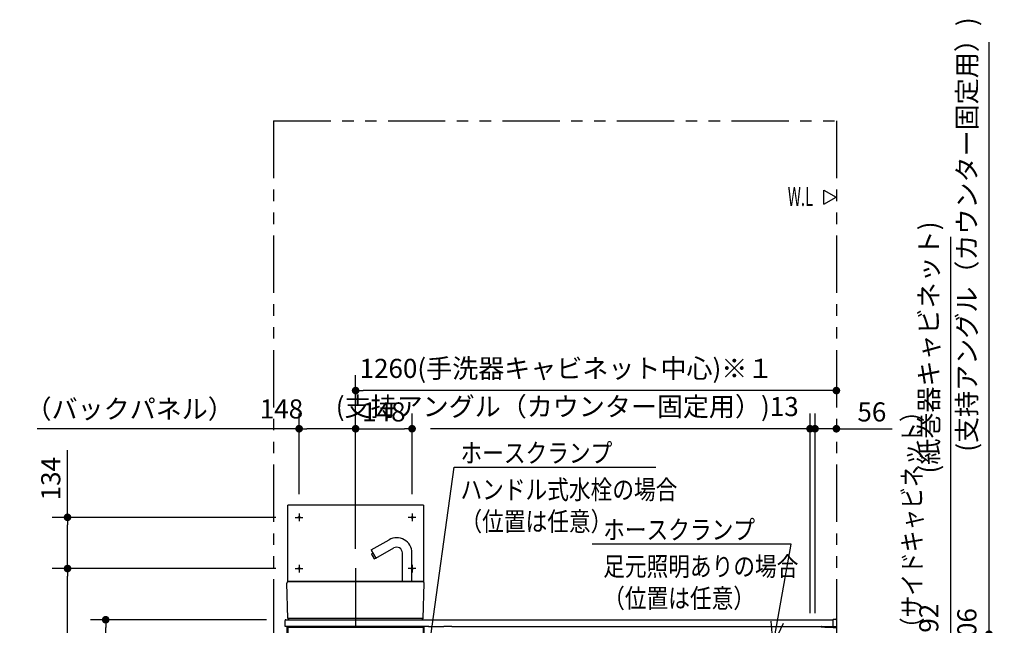
# Model space of a CAD drawing. Units: millimetres. Extents: x -395 to -8, y 7 to 287.
# Drawn here: x -313 to -184, y 103 to 183 of the extents above; entities that cross this region are included whole.
import ezdxf

# ---------------------------------------------------------------- set-up
doc = ezdxf.new("R2010")
doc.units = ezdxf.units.MM
for name, pattern in [('CENTER', [12, 7.5, -1.5, 1.5, -1.5]), ('DASHED', [4.5, 3, -1.5]), ('PHANTOM', [15, 7.5, -1.5, 1.5, -1.5, 1.5, -1.5])]:
    doc.linetypes.add(name, pattern=pattern)
doc.styles.get("Standard").update_dxf_attribs({"font": 'ROMANS', "bigfont": 'BIGFONT'})
doc.dimstyles.new('ISO-25', dxfattribs={"dimtxt": 2.5, "dimasz": 2.5, "dimexe": 1.25, "dimexo": 0.625, "dimtad": 1, "dimtxsty": 'Standard', "dimcen": 2.5, "dimadec": 0, "dimazin": 0, "dimtfac": 1, "dimtmove": 0, "dimatfit": 3, "dimfxl": 1, "dimarcsym": 0})

# ---------------------------------------------------------------- blocks, each defined once
blk = doc.blocks.new('VIS-ULRG2LH0004')
at = {"color": 20, "linetype": 'Continuous'}
for p, q in [((-278.35, 103.07), (-278.35, 103.87)), ((-278.25, 103.97), (-259.5, 103.97)), ((-277.88, 103.97), (-257.61, 103.97)), ((-257.61, 103.97), (-256.48, 103.97)), ((-256.48, 103.97), (-206.52, 103.97)), ((-206.52, 103.89), (-206.52, 104.01)), ((-206.52, 103.04), (-206.52, 103.89)), ((-206.51, 104.02), (-206.2, 104.02)), ((-206.1, 103.92), (-206.1, 103.89)), ((-206.1, 103.89), (-206.1, 103.04)), ((-259.5, 103.07), (-278.35, 103.07)), ((-259.56, 103.07), (-257.54, 103.07)), ((-256.48, 103.07), (-257.54, 103.07)), ((-256.48, 103.07), (-206.52, 103.07)), ((-208.1, 102.99), (-208.1, 103.05)), ((-207.61, 102.97), (-208.09, 102.98)), ((-208.07, 103.07), (-207.6, 103.07)), ((-206.52, 102.91), (-207.61, 102.97)), ((-207.6, 103.07), (-206.36, 103)), ((-206.52, 103), (-206.51, 103)), ((-206.52, 102.91), (-206.52, 103)), ((-206.2, 103.03), (-206.51, 103.03)), ((-206.51, 103), (-206.16, 103.01)), ((-206.11, 102.91), (-206.51, 102.9)), ((-206.11, 103.03), (-206.2, 103.03)), ((-206.15, 103.03), (-206.15, 103.02)), ((-206.1, 103.04), (-206.1, 102.92))]:
    blk.add_line(p, q, dxfattribs=at)
for centre, radius, start, end in [((-278.25, 103.87), 0.1, 90, 180), ((-206.51, 104.01), 0.01, 89.5, 180), ((-206.2, 103.92), 0.1, 0, 89.5), ((-208.07, 103.05), 0.025, 90, 180), ((-208.09, 102.99), 0.01, 180, 269), ((-206.51, 103.04), 0.01, 180, 269.5), ((-206.51, 102.91), 0.01, 180, 270.5), ((-206.16, 103.02), 0.01, 270.5, 0), ((-206.11, 103.04), 0.01, 269.5, 0), ((-206.11, 102.92), 0.01, 270.5, 0)]:
    blk.add_arc(centre, radius, start, end, dxfattribs=at)
blk = doc.blocks.new('VIS-ULRG2LH0005')
at = {"color": 20, "linetype": 'Continuous'}
for p, q in [((-260.2, 118.97), (-278, 118.97)), ((-278, 108.97), (-278, 118.97)), ((-260.2, 118.97), (-260.2, 108.97)), ((-278, 108.97), (-277.95, 108.97)), ((-277.57, 108.97), (-277.95, 108.97)), ((-260.63, 108.97), (-277.57, 108.97)), ((-260.25, 108.97), (-260.62, 108.97)), ((-260.25, 108.97), (-260.2, 108.97))]:
    blk.add_line(p, q, dxfattribs=at)
at = {"color": 20, "linetype": 'CENTER'}
for p, q in [((-276.5, 117.87), (-276.5, 116.87)), ((-261.7, 117.87), (-261.7, 116.87)), ((-276.5, 111.17), (-276.5, 110.17)), ((-261.7, 111.17), (-261.7, 110.17))]:
    blk.add_line(p, q, dxfattribs=at)
at = {"color": 0, "linetype": 'CENTER'}
for p, q in [((-277, 117.37), (-276, 117.37)), ((-261.2, 117.37), (-262.2, 117.37)), ((-277, 110.67), (-276, 110.67)), ((-261.2, 110.67), (-262.2, 110.67))]:
    blk.add_line(p, q, dxfattribs=at)
at = {"color": 0, "linetype": 'DASHED'}
for centre in [(-276.5, 117.37), (-261.7, 117.37), (-276.5, 110.67), (-261.7, 110.67)]:
    blk.add_circle(centre, 0.1, dxfattribs=at)
blk = doc.blocks.new('VIS-ULRG2LH0006')
at = {"color": 20, "linetype": 'CENTER'}
for p, q in [((-269.1, 110.71), (-269.1, 65.77)), ((-275.1, 100.72), (-275.1, 99.72)), ((-263.1, 100.72), (-263.1, 99.72))]:
    blk.add_line(p, q, dxfattribs=at)
at = {"color": 20, "linetype": 'Continuous'}
for p, q in [((-278.1, 103.07), (-278.1, 67.02)), ((-277.35, 103.07), (-278.1, 103.07)), ((-278, 102.97), (-278, 73.22)), ((-260.2, 102.97), (-278, 102.97)), ((-260.2, 102.97), (-278, 102.97)), ((-278, 102.97), (-278, 73.22)), ((-277.35, 103.07), (-277.35, 102.97)), ((-277.35, 103.05), (-260.85, 103.05)), ((-260.85, 102.97), (-260.85, 103.07)), ((-260.1, 103.07), (-260.85, 103.07)), ((-260.2, 73.22), (-260.2, 102.97)), ((-260.2, 73.22), (-260.2, 102.97)), ((-260.1, 67.02), (-260.1, 103.07)), ((-278.07, 73.1), (-260.12, 73.1)), ((-278.07, 67.05), (-278.07, 73.1)), ((-278, 73.22), (-260.2, 73.22)), ((-278, 73.22), (-260.2, 73.22)), ((-277.35, 73.22), (-277.35, 73.1)), ((-260.12, 73.1), (-260.12, 67.05)), ((-277.35, 67.02), (-278.1, 67.02)), ((-260.12, 67.05), (-278.07, 67.05)), ((-277.98, 67.02), (-277.98, 66.85)), ((-277.9, 66.77), (-277.55, 66.77)), ((-277.47, 66.85), (-277.47, 67.02)), ((-277.35, 67.05), (-277.35, 67.02)), ((-260.85, 67.02), (-260.85, 67.05)), ((-260.1, 67.02), (-260.85, 67.02)), ((-260.73, 67.02), (-260.73, 66.85)), ((-260.65, 66.77), (-260.3, 66.77)), ((-260.22, 66.85), (-260.22, 67.02))]:
    blk.add_line(p, q, dxfattribs=at)
at = {"color": 0, "linetype": 'CENTER'}
for p, q in [((-274.6, 100.22), (-275.6, 100.22)), ((-262.6, 100.22), (-263.6, 100.22)), ((-269.43, 90.85), (-268.97, 90.85)), ((-269.2, 91.07), (-269.2, 90.62)), ((-268.63, 90.85), (-268.17, 90.85)), ((-268.4, 91.07), (-268.4, 90.62)), ((-261.87, 88.1), (-262.33, 88.1)), ((-262.1, 88.32), (-262.1, 87.87)), ((-269.33, 71.42), (-268.87, 71.42)), ((-269.1, 71.65), (-269.1, 71.19))]:
    blk.add_line(p, q, dxfattribs=at)
at = {"color": 0, "linetype": 'DASHED'}
for centre in [(-275.1, 100.22), (-263.1, 100.22), (-269.2, 90.85), (-268.4, 90.85), (-262.1, 88.1), (-269.1, 71.42)]:
    blk.add_circle(centre, 0.1, dxfattribs=at)
at = {"color": 20, "linetype": 'Continuous'}
for centre, start, end in [((-277.9, 66.85), 180, 270), ((-277.55, 66.85), 270, 0), ((-260.65, 66.85), 180, 270), ((-260.3, 66.85), 270, 0)]:
    blk.add_arc(centre, 0.075, start, end, dxfattribs=at)
blk = doc.blocks.new('VIS-ULRG2LH0015')
at = {"color": 20, "linetype": 'Continuous'}
for p, q in [((-267.05, 113.1), (-264.72, 114.44)), ((-267.06, 113.06), (-266.46, 112.02)), ((-267.03, 112.58), (-267.02, 112.6)), ((-267.03, 112.58), (-266.88, 112.31)), ((-266.85, 112.7), (-267.02, 112.6)), ((-266.86, 112.3), (-266.88, 112.31)), ((-266.86, 112.69), (-266.85, 112.7)), ((-266.86, 112.3), (-266.82, 112.33)), ((-266.84, 112.23), (-266.83, 112.25)), ((-266.83, 112.25), (-266.79, 112.27)), ((-266.82, 112.33), (-266.79, 112.27)), ((-266.43, 112.01), (-264.1, 113.36)), ((-262.97, 108.97), (-262.97, 112.71)), ((-261.72, 108.97), (-261.72, 112.71)), ((-266.84, 112.23), (-266.69, 111.96)), ((-266.69, 111.96), (-266.67, 111.95)), ((-266.67, 111.95), (-266.48, 112.06)), ((-266.49, 112.05), (-266.48, 112.06)), ((-277.88, 108.97), (-277.88, 108.97))]:
    blk.add_line(p, q, dxfattribs=at)
at = {"color": 0, "linetype": 'Continuous'}
for p, q in [((-277.96, 104.12), (-278.1, 108.76)), ((-277.91, 108.97), (-260.29, 108.97)), ((-260.24, 104.12), (-260.1, 108.76)), ((-277.85, 103.97), (-260.35, 103.97))]:
    blk.add_line(p, q, dxfattribs=at)
at = {"color": 20, "linetype": 'Continuous'}
for centre, radius, start, end in [((-263.72, 112.71), 2, 360, 120), ((-267.04, 113.07), 0.025, 120, 210), ((-263.72, 112.71), 0.75, 360, 120), ((-266.44, 112.03), 0.025, 210, 300)]:
    blk.add_arc(centre, radius, start, end, dxfattribs=at)
at = {"color": 0, "linetype": 'Continuous'}
for centre, start, end in [((-277.9, 108.77), 92.4125, 182.2642), ((-260.3, 108.77), 357.7358, 87.5875)]:
    blk.add_arc(centre, 0.2, start, end, dxfattribs=at)
at = {"color": 20, "linetype": 'Continuous'}
for points, knots in [([(-277.88, 108.97), (-277.88, 108.97), (-277.88, 108.97), (-277.88, 108.97), (-277.88, 108.97), (-277.88, 108.97), (-277.88, 108.97), (-277.88, 108.97), (-277.88, 108.97), (-277.88, 108.97), (-277.88, 108.97), (-277.88, 108.97), (-277.88, 108.97), (-277.88, 108.97), (-277.88, 108.97), (-277.87, 108.97), (-277.87, 108.97), (-277.87, 108.97), (-277.87, 108.97), (-277.87, 108.97)], [0, 0, 0, 0, 0.00033564, 0.00068576, 0.00105034, 0.0014294, 0.00182293, 0.00224536, 0.00273761, 0.00330217, 0.00393903, 0.0046482, 0.00543388, 0.00633262, 0.00735292, 0.00849476, 0.00975816, 0.01114515, 0.01282925, 0.01282925, 0.01282925, 0.01282925]), ([(-277.88, 108.97), (-277.88, 108.97), (-277.88, 108.97), (-277.88, 108.97), (-277.88, 108.97), (-277.88, 108.97), (-277.88, 108.97), (-277.88, 108.97), (-277.88, 108.97), (-277.88, 108.97), (-277.88, 108.97), (-277.88, 108.97), (-277.88, 108.97), (-277.88, 108.97)], [0, 0, 0, 0, 0.000051754, 0.0001035886, 0.0001555037, 0.0002074994, 0.0002595757, 0.0003117325, 0.0003639699, 0.0004162878, 0.0004686863, 0.0005211654, 0.0005737251, 0.0005737251, 0.0005737251, 0.0005737251]), ([(-277.96, 104.12), (-277.95, 104.12), (-277.94, 104.1), (-277.93, 104.08), (-277.92, 104.07), (-277.9, 104.05), (-277.89, 104.03), (-277.88, 104.01), (-277.86, 103.99), (-277.85, 103.98), (-277.85, 103.97)], [0, 0, 0, 0, 0.0231362, 0.0462724, 0.0694086, 0.0925448, 0.115681, 0.1388172, 0.1619534, 0.1850896, 0.1850896, 0.1850896, 0.1850896]), ([(-277.96, 104.12), (-277.96, 104.12), (-277.96, 104.12), (-277.96, 104.12), (-277.96, 104.12), (-277.96, 104.12), (-277.96, 104.12), (-277.96, 104.12), (-277.96, 104.12), (-277.96, 104.12), (-277.96, 104.12), (-277.96, 104.12), (-277.96, 104.12), (-277.96, 104.12), (-277.96, 104.12), (-277.95, 104.12), (-277.95, 104.12), (-277.95, 104.12), (-277.95, 104.12), (-277.95, 104.12), (-277.95, 104.12), (-277.95, 104.12), (-277.95, 104.12), (-277.95, 104.12), (-277.95, 104.12), (-277.95, 104.12), (-277.95, 104.12), (-277.95, 104.12), (-277.95, 104.12), (-277.95, 104.12), (-277.95, 104.12), (-277.95, 104.12), (-277.95, 104.12), (-277.95, 104.12), (-277.95, 104.12), (-277.95, 104.12), (-277.95, 104.12), (-277.95, 104.12), (-277.95, 104.12), (-277.95, 104.12), (-277.95, 104.12), (-277.95, 104.12), (-277.95, 104.12), (-277.95, 104.12), (-277.95, 104.12), (-277.95, 104.12), (-277.95, 104.12), (-277.95, 104.12), (-277.95, 104.12), (-277.95, 104.12), (-277.95, 104.12), (-277.95, 104.12), (-277.95, 104.12), (-277.95, 104.12), (-277.95, 104.12), (-277.95, 104.12), (-277.95, 104.12), (-277.95, 104.12), (-277.95, 104.12), (-277.95, 104.12)], [0, 0, 0, 0, 0.000022243, 0.000038691, 0.00005878, 0.00008251, 0.000109881, 0.000140893, 0.000175547, 0.000213842, 0.000255779, 0.000301357, 0.000350577, 0.000403437, 0.000459938, 0.00052008, 0.000583862, 0.000651284, 0.000722346, 0.000797049, 0.000875391, 0.000957372, 0.001042993, 0.001132253, 0.001225152, 0.00132169, 0.001421866, 0.001525682, 0.001633135, 0.001744228, 0.001858958, 0.001977327, 0.002099333, 0.002224977, 0.002354258, 0.002487176, 0.002623732, 0.002763924, 0.002907754, 0.003055221, 0.003206326, 0.003361068, 0.003519448, 0.003681465, 0.00384712, 0.004016413, 0.004189342, 0.004365912, 0.004546138, 0.004730038, 0.004917641, 0.005108984, 0.005304123, 0.005503009, 0.00570532, 0.005910956, 0.006120426, 0.006333391, 0.006553155, 0.006553155, 0.006553155, 0.006553155]), ([(-277.46, 104.12), (-277.46, 104.12), (-277.47, 104.12), (-277.47, 104.12), (-277.48, 104.12), (-277.48, 104.12), (-277.49, 104.12), (-277.49, 104.12), (-277.49, 104.12), (-277.5, 104.12), (-277.5, 104.12), (-277.51, 104.12), (-277.51, 104.12), (-277.52, 104.12), (-277.52, 104.12), (-277.53, 104.12), (-277.53, 104.12), (-277.53, 104.12), (-277.54, 104.12), (-277.54, 104.12), (-277.55, 104.12), (-277.55, 104.12), (-277.56, 104.12), (-277.56, 104.12), (-277.56, 104.12), (-277.57, 104.12), (-277.57, 104.12), (-277.58, 104.12), (-277.58, 104.12), (-277.59, 104.12), (-277.59, 104.12), (-277.6, 104.12), (-277.6, 104.12), (-277.6, 104.12), (-277.61, 104.12), (-277.61, 104.12), (-277.62, 104.12), (-277.62, 104.12), (-277.62, 104.12), (-277.63, 104.12), (-277.63, 104.12), (-277.64, 104.12), (-277.64, 104.12), (-277.65, 104.12), (-277.65, 104.12), (-277.65, 104.12), (-277.66, 104.12), (-277.66, 104.12), (-277.67, 104.12), (-277.67, 104.12), (-277.67, 104.12), (-277.68, 104.12), (-277.68, 104.12), (-277.69, 104.12), (-277.69, 104.12), (-277.69, 104.12), (-277.7, 104.12), (-277.7, 104.12), (-277.7, 104.12), (-277.71, 104.12), (-277.71, 104.12), (-277.72, 104.12), (-277.72, 104.12), (-277.72, 104.12), (-277.73, 104.12), (-277.73, 104.12), (-277.73, 104.12), (-277.74, 104.12), (-277.74, 104.12), (-277.74, 104.12), (-277.75, 104.12), (-277.75, 104.12), (-277.76, 104.12), (-277.76, 104.12), (-277.76, 104.12), (-277.77, 104.12), (-277.77, 104.12), (-277.77, 104.12), (-277.78, 104.12), (-277.78, 104.12), (-277.78, 104.12), (-277.78, 104.12), (-277.79, 104.12), (-277.79, 104.12), (-277.79, 104.12), (-277.8, 104.12), (-277.8, 104.12), (-277.8, 104.12), (-277.81, 104.12), (-277.81, 104.12), (-277.81, 104.12), (-277.82, 104.12), (-277.82, 104.12), (-277.82, 104.12), (-277.82, 104.12), (-277.83, 104.12), (-277.83, 104.12), (-277.83, 104.12), (-277.83, 104.12), (-277.84, 104.12), (-277.84, 104.12), (-277.84, 104.12), (-277.85, 104.12), (-277.85, 104.12), (-277.85, 104.12), (-277.85, 104.12), (-277.86, 104.12), (-277.86, 104.12), (-277.86, 104.12), (-277.86, 104.12), (-277.87, 104.12), (-277.87, 104.12), (-277.87, 104.12), (-277.87, 104.12), (-277.87, 104.12), (-277.88, 104.12), (-277.88, 104.12), (-277.88, 104.12), (-277.88, 104.12), (-277.89, 104.12), (-277.89, 104.12), (-277.89, 104.12), (-277.89, 104.12), (-277.89, 104.12), (-277.89, 104.12), (-277.9, 104.12), (-277.9, 104.12), (-277.9, 104.12), (-277.9, 104.12), (-277.9, 104.12), (-277.91, 104.12), (-277.91, 104.12), (-277.91, 104.12), (-277.91, 104.12), (-277.91, 104.12), (-277.91, 104.12), (-277.91, 104.12), (-277.92, 104.12), (-277.92, 104.12), (-277.92, 104.12), (-277.92, 104.12), (-277.92, 104.12), (-277.92, 104.12), (-277.92, 104.12), (-277.93, 104.12), (-277.93, 104.12), (-277.93, 104.12), (-277.93, 104.12), (-277.93, 104.12), (-277.93, 104.12), (-277.93, 104.12), (-277.93, 104.12), (-277.93, 104.12), (-277.94, 104.12), (-277.94, 104.12), (-277.94, 104.12), (-277.94, 104.12), (-277.94, 104.12), (-277.94, 104.12), (-277.94, 104.12), (-277.94, 104.12), (-277.94, 104.12), (-277.94, 104.12), (-277.94, 104.12), (-277.94, 104.12), (-277.94, 104.12), (-277.94, 104.12), (-277.95, 104.12), (-277.95, 104.12), (-277.95, 104.12), (-277.95, 104.12), (-277.95, 104.12), (-277.95, 104.12), (-277.95, 104.12), (-277.95, 104.12), (-277.95, 104.12), (-277.95, 104.12), (-277.95, 104.12), (-277.95, 104.12), (-277.95, 104.12), (-277.95, 104.12), (-277.95, 104.12)], [0, 0, 0, 0, 0.0045291, 0.0090486, 0.013559, 0.0180606, 0.0225537, 0.0270384, 0.0315149, 0.0359832, 0.0404433, 0.0448953, 0.0493392, 0.053775, 0.0582027, 0.0626223, 0.0670337, 0.0714371, 0.0758323, 0.0802193, 0.0845983, 0.0889691, 0.0933318, 0.0976863, 0.1020327, 0.1063709, 0.110701, 0.1150229, 0.1193366, 0.1236422, 0.1279395, 0.1322287, 0.1365096, 0.1407823, 0.1450468, 0.1493032, 0.1535479, 0.1577715, 0.1619732, 0.166153, 0.1703111, 0.1744476, 0.1785625, 0.1826559, 0.186728, 0.1907787, 0.1948083, 0.1988167, 0.2028041, 0.2067705, 0.210716, 0.2146405, 0.2185442, 0.2224271, 0.2262893, 0.2301307, 0.2339516, 0.2377518, 0.2415315, 0.2452907, 0.2490293, 0.2527475, 0.2564451, 0.2601221, 0.2637787, 0.2674146, 0.27103, 0.2746248, 0.278199, 0.281753, 0.2852844, 0.2887875, 0.2922597, 0.2957013, 0.2991125, 0.3024935, 0.3058444, 0.3091654, 0.3124567, 0.3157184, 0.3189507, 0.3221536, 0.3253274, 0.3284721, 0.3315877, 0.3346745, 0.3377324, 0.3407617, 0.3437623, 0.3467343, 0.3496779, 0.3525932, 0.3554802, 0.3583388, 0.3611692, 0.3639713, 0.3667451, 0.3694907, 0.372208, 0.3748971, 0.377558, 0.3801907, 0.3827952, 0.3853715, 0.3879196, 0.3904394, 0.3929295, 0.3953855, 0.397807, 0.4001942, 0.4025474, 0.4048667, 0.4071522, 0.4094042, 0.4116229, 0.4138084, 0.4159608, 0.4180802, 0.4201668, 0.4222206, 0.4242418, 0.4262304, 0.4281867, 0.4301106, 0.4320023, 0.4338619, 0.4356894, 0.4374848, 0.4392483, 0.4409798, 0.4426793, 0.4443469, 0.4459827, 0.4475866, 0.4491587, 0.450699, 0.4522076, 0.4536843, 0.4551293, 0.4565424, 0.4579236, 0.459273, 0.4605904, 0.4618759, 0.4631293, 0.4643495, 0.4655357, 0.4666871, 0.467804, 0.4688868, 0.4699354, 0.4709499, 0.4719305, 0.4728773, 0.4737903, 0.4746697, 0.4755156, 0.4763281, 0.4771073, 0.4778532, 0.4785658, 0.4792453, 0.4798917, 0.4805048, 0.4810849, 0.4816319, 0.4821458, 0.4826267, 0.4830746, 0.4834895, 0.4838713, 0.4842201, 0.4845359, 0.4848185, 0.4850679, 0.4852841, 0.4854671, 0.4856168, 0.4857332, 0.4858162, 0.4858658, 0.4858658, 0.4858658, 0.4858658]), ([(-260.74, 104.12), (-260.77, 104.12), (-260.85, 104.12), (-260.96, 104.12), (-261.07, 104.12), (-261.19, 104.12), (-261.3, 104.12), (-261.41, 104.12), (-261.52, 104.12), (-261.63, 104.12), (-261.75, 104.12), (-261.86, 104.12), (-261.97, 104.12), (-262.08, 104.12), (-262.2, 104.12), (-262.31, 104.12), (-262.42, 104.12), (-262.53, 104.12), (-262.65, 104.12), (-262.76, 104.12), (-262.87, 104.12), (-262.98, 104.12), (-263.09, 104.12), (-263.21, 104.12), (-263.32, 104.12), (-263.43, 104.12), (-263.54, 104.12), (-263.66, 104.12), (-263.77, 104.12), (-263.88, 104.12), (-263.99, 104.12), (-264.1, 104.12), (-264.22, 104.12), (-264.33, 104.12), (-264.44, 104.12), (-264.55, 104.12), (-264.67, 104.12), (-264.78, 104.12), (-264.89, 104.12), (-265, 104.12), (-265.11, 104.12), (-265.23, 104.12), (-265.34, 104.12), (-265.45, 104.12), (-265.56, 104.12), (-265.68, 104.12), (-265.79, 104.12), (-265.9, 104.12), (-266.01, 104.12), (-266.12, 104.12), (-266.24, 104.12), (-266.35, 104.12), (-266.46, 104.12), (-266.57, 104.12), (-266.69, 104.12), (-266.8, 104.12), (-266.91, 104.12), (-267.02, 104.12), (-267.14, 104.12), (-267.25, 104.12), (-267.36, 104.12), (-267.47, 104.12), (-267.58, 104.12), (-267.7, 104.12), (-267.81, 104.12), (-267.92, 104.12), (-268.03, 104.12), (-268.15, 104.12), (-268.26, 104.12), (-268.37, 104.12), (-268.48, 104.12), (-268.59, 104.12), (-268.71, 104.12), (-268.82, 104.12), (-268.93, 104.12), (-269.04, 104.12), (-269.16, 104.12), (-269.27, 104.12), (-269.38, 104.12), (-269.49, 104.12), (-269.6, 104.12), (-269.72, 104.12), (-269.83, 104.12), (-269.94, 104.12), (-270.05, 104.12), (-270.17, 104.12), (-270.28, 104.12), (-270.39, 104.12), (-270.5, 104.12), (-270.62, 104.12), (-270.73, 104.12), (-270.84, 104.12), (-270.95, 104.12), (-271.06, 104.12), (-271.18, 104.12), (-271.29, 104.12), (-271.4, 104.12), (-271.51, 104.12), (-271.63, 104.12), (-271.74, 104.12), (-271.85, 104.12), (-271.96, 104.12), (-272.07, 104.12), (-272.19, 104.12), (-272.3, 104.12), (-272.41, 104.12), (-272.52, 104.12), (-272.64, 104.12), (-272.75, 104.12), (-272.86, 104.12), (-272.97, 104.12), (-273.08, 104.12), (-273.2, 104.12), (-273.31, 104.12), (-273.42, 104.12), (-273.53, 104.12), (-273.65, 104.12), (-273.76, 104.12), (-273.87, 104.12), (-273.98, 104.12), (-274.1, 104.12), (-274.21, 104.12), (-274.32, 104.12), (-274.43, 104.12), (-274.54, 104.12), (-274.66, 104.12), (-274.77, 104.12), (-274.88, 104.12), (-274.99, 104.12), (-275.11, 104.12), (-275.22, 104.12), (-275.33, 104.12), (-275.44, 104.12), (-275.55, 104.12), (-275.67, 104.12), (-275.78, 104.12), (-275.89, 104.12), (-276, 104.12), (-276.12, 104.12), (-276.23, 104.12), (-276.34, 104.12), (-276.45, 104.12), (-276.56, 104.12), (-276.68, 104.12), (-276.79, 104.12), (-276.9, 104.12), (-277.01, 104.12), (-277.13, 104.12), (-277.24, 104.12), (-277.35, 104.12), (-277.43, 104.12), (-277.46, 104.12)], [0, 0, 0, 0, 0.112245, 0.22449, 0.336736, 0.448982, 0.561228, 0.673475, 0.785722, 0.89797, 1.010218, 1.122466, 1.234715, 1.346963, 1.459213, 1.571462, 1.683712, 1.795962, 1.908212, 2.020463, 2.132714, 2.244966, 2.357217, 2.46947, 2.581722, 2.693975, 2.806228, 2.918481, 3.030735, 3.142989, 3.255243, 3.367497, 3.479752, 3.592007, 3.704262, 3.816518, 3.928773, 4.041029, 4.153285, 4.26554, 4.377796, 4.490052, 4.602308, 4.714564, 4.826821, 4.939077, 5.051333, 5.16359, 5.275847, 5.388104, 5.500361, 5.612618, 5.724875, 5.837132, 5.949389, 6.061647, 6.173904, 6.286162, 6.39842, 6.510678, 6.622936, 6.735194, 6.847452, 6.959711, 7.071969, 7.184228, 7.296487, 7.408745, 7.521004, 7.633263, 7.745522, 7.857782, 7.970041, 8.082301, 8.19456, 8.30682, 8.41908, 8.531339, 8.643599, 8.755859, 8.868119, 8.98038, 9.09264, 9.2049, 9.31716, 9.42942, 9.54168, 9.653939, 9.766199, 9.878459, 9.990719, 10.102978, 10.215237, 10.327497, 10.439756, 10.552014, 10.664273, 10.776532, 10.88879, 11.001049, 11.113307, 11.225566, 11.337824, 11.450082, 11.56234, 11.674597, 11.786855, 11.899112, 12.01137, 12.123627, 12.235884, 12.348141, 12.460397, 12.572654, 12.68491, 12.797166, 12.909422, 13.021677, 13.133933, 13.246188, 13.358443, 13.470697, 13.582952, 13.695206, 13.80746, 13.919713, 14.031966, 14.144219, 14.256472, 14.368724, 14.480976, 14.593228, 14.70548, 14.817731, 14.929982, 15.042232, 15.154482, 15.266732, 15.378982, 15.491231, 15.603479, 15.715728, 15.827975, 15.940223, 16.05247, 16.164717, 16.276963, 16.389209, 16.501455, 16.613701, 16.725948, 16.725948, 16.725948, 16.725948]), ([(-260.25, 104.12), (-260.25, 104.12), (-260.25, 104.12), (-260.25, 104.12), (-260.25, 104.12), (-260.25, 104.12), (-260.25, 104.12), (-260.25, 104.12), (-260.25, 104.12), (-260.25, 104.12), (-260.25, 104.12), (-260.25, 104.12), (-260.25, 104.12), (-260.25, 104.12), (-260.25, 104.12), (-260.25, 104.12), (-260.26, 104.12), (-260.26, 104.12), (-260.26, 104.12), (-260.26, 104.12), (-260.26, 104.12), (-260.26, 104.12), (-260.26, 104.12), (-260.26, 104.12), (-260.26, 104.12), (-260.26, 104.12), (-260.26, 104.12), (-260.26, 104.12), (-260.26, 104.12), (-260.27, 104.12), (-260.27, 104.12), (-260.27, 104.12), (-260.27, 104.12), (-260.27, 104.12), (-260.27, 104.12), (-260.27, 104.12), (-260.27, 104.12), (-260.28, 104.12), (-260.28, 104.12), (-260.28, 104.12), (-260.28, 104.12), (-260.28, 104.12), (-260.28, 104.12), (-260.28, 104.12), (-260.29, 104.12), (-260.29, 104.12), (-260.29, 104.12), (-260.29, 104.12), (-260.29, 104.12), (-260.29, 104.12), (-260.3, 104.12), (-260.3, 104.12), (-260.3, 104.12), (-260.3, 104.12), (-260.3, 104.12), (-260.3, 104.12), (-260.31, 104.12), (-260.31, 104.12), (-260.31, 104.12), (-260.31, 104.12), (-260.31, 104.12), (-260.32, 104.12), (-260.32, 104.12), (-260.32, 104.12), (-260.32, 104.12), (-260.33, 104.12), (-260.33, 104.12), (-260.33, 104.12), (-260.33, 104.12), (-260.33, 104.12), (-260.34, 104.12), (-260.34, 104.12), (-260.34, 104.12), (-260.34, 104.12), (-260.35, 104.12), (-260.35, 104.12), (-260.35, 104.12), (-260.36, 104.12), (-260.36, 104.12), (-260.36, 104.12), (-260.36, 104.12), (-260.37, 104.12), (-260.37, 104.12), (-260.37, 104.12), (-260.37, 104.12), (-260.38, 104.12), (-260.38, 104.12), (-260.38, 104.12), (-260.39, 104.12), (-260.39, 104.12), (-260.39, 104.12), (-260.4, 104.12), (-260.4, 104.12), (-260.4, 104.12), (-260.41, 104.12), (-260.41, 104.12), (-260.41, 104.12), (-260.42, 104.12), (-260.42, 104.12), (-260.42, 104.12), (-260.43, 104.12), (-260.43, 104.12), (-260.43, 104.12), (-260.44, 104.12), (-260.44, 104.12), (-260.44, 104.12), (-260.45, 104.12), (-260.45, 104.12), (-260.45, 104.12), (-260.46, 104.12), (-260.46, 104.12), (-260.46, 104.12), (-260.47, 104.12), (-260.47, 104.12), (-260.48, 104.12), (-260.48, 104.12), (-260.48, 104.12), (-260.49, 104.12), (-260.49, 104.12), (-260.49, 104.12), (-260.5, 104.12), (-260.5, 104.12), (-260.51, 104.12), (-260.51, 104.12), (-260.51, 104.12), (-260.52, 104.12), (-260.52, 104.12), (-260.53, 104.12), (-260.53, 104.12), (-260.54, 104.12), (-260.54, 104.12), (-260.54, 104.12), (-260.55, 104.12), (-260.55, 104.12), (-260.56, 104.12), (-260.56, 104.12), (-260.56, 104.12), (-260.57, 104.12), (-260.57, 104.12), (-260.58, 104.12), (-260.58, 104.12), (-260.59, 104.12), (-260.59, 104.12), (-260.6, 104.12), (-260.6, 104.12), (-260.6, 104.12), (-260.61, 104.12), (-260.61, 104.12), (-260.62, 104.12), (-260.62, 104.12), (-260.63, 104.12), (-260.63, 104.12), (-260.64, 104.12), (-260.64, 104.12), (-260.64, 104.12), (-260.65, 104.12), (-260.65, 104.12), (-260.66, 104.12), (-260.66, 104.12), (-260.67, 104.12), (-260.67, 104.12), (-260.68, 104.12), (-260.68, 104.12), (-260.69, 104.12), (-260.69, 104.12), (-260.69, 104.12), (-260.7, 104.12), (-260.7, 104.12), (-260.71, 104.12), (-260.71, 104.12), (-260.72, 104.12), (-260.72, 104.12), (-260.73, 104.12), (-260.73, 104.12), (-260.74, 104.12), (-260.74, 104.12)], [0, 0, 0, 0, 0.0000521, 0.00014, 0.0002638, 0.0004232, 0.0006183, 0.0008489, 0.0011149, 0.0014163, 0.001753, 0.0021249, 0.0025319, 0.002974, 0.0034511, 0.0039631, 0.0045101, 0.0050921, 0.0057091, 0.0063609, 0.0070477, 0.0077695, 0.0085261, 0.0093177, 0.0101441, 0.0110056, 0.0119021, 0.0128337, 0.0138006, 0.0148027, 0.0158401, 0.016913, 0.0180213, 0.0191652, 0.0203446, 0.0215599, 0.022811, 0.0240981, 0.0254214, 0.0267811, 0.0281774, 0.0296103, 0.0310801, 0.0325868, 0.0341308, 0.0357121, 0.037331, 0.0389878, 0.0406827, 0.0424137, 0.0441782, 0.0459754, 0.0478057, 0.0496688, 0.0515648, 0.0534936, 0.0554551, 0.0574493, 0.0594762, 0.0615359, 0.0636282, 0.0657533, 0.0679111, 0.0701016, 0.0723249, 0.0745809, 0.0768697, 0.0791913, 0.0815457, 0.0839332, 0.0863537, 0.0888074, 0.0912943, 0.0938146, 0.0963683, 0.0989556, 0.1015765, 0.1042312, 0.1069197, 0.1096422, 0.1123989, 0.11519, 0.1180157, 0.1208761, 0.1237715, 0.126702, 0.1296677, 0.132669, 0.1357059, 0.1387787, 0.1418878, 0.1450335, 0.1482133, 0.1514214, 0.1546549, 0.1579142, 0.1611994, 0.1645104, 0.1678472, 0.1712097, 0.1745979, 0.1780119, 0.1814515, 0.1849169, 0.1884081, 0.1919249, 0.1954676, 0.199036, 0.2026303, 0.2062503, 0.2098961, 0.2135678, 0.2172654, 0.2209889, 0.2247386, 0.2285145, 0.2323166, 0.236145, 0.2399998, 0.2438811, 0.247789, 0.2517235, 0.255685, 0.2596735, 0.2636892, 0.2677322, 0.2718029, 0.2759012, 0.2800275, 0.2841818, 0.2883643, 0.2925753, 0.2968104, 0.3010589, 0.30532, 0.3095939, 0.3138804, 0.3181796, 0.3224913, 0.3268156, 0.3311524, 0.3355017, 0.3398634, 0.3442377, 0.3486244, 0.3530235, 0.3574352, 0.3618593, 0.366296, 0.3707452, 0.375207, 0.3796813, 0.3841683, 0.3886678, 0.3931799, 0.3977048, 0.4022423, 0.4067925, 0.4113555, 0.4159312, 0.4205198, 0.4251212, 0.4297355, 0.4343626, 0.4390027, 0.4436557, 0.4483217, 0.4530004, 0.4576875, 0.4623776, 0.4670699, 0.4717649, 0.4764625, 0.4811628, 0.4858661, 0.4858661, 0.4858661, 0.4858661]), ([(-260.35, 103.97), (-260.35, 103.98), (-260.34, 103.99), (-260.32, 104.01), (-260.31, 104.03), (-260.3, 104.05), (-260.28, 104.07), (-260.27, 104.08), (-260.26, 104.1), (-260.25, 104.12), (-260.24, 104.12)], [0, 0, 0, 0, 0.0231362, 0.0462724, 0.0694086, 0.0925447, 0.1156809, 0.1388171, 0.1619534, 0.1850896, 0.1850896, 0.1850896, 0.1850896]), ([(-260.25, 104.12), (-260.25, 104.12), (-260.25, 104.12), (-260.25, 104.12), (-260.25, 104.12), (-260.25, 104.12), (-260.25, 104.12), (-260.25, 104.12), (-260.25, 104.12), (-260.25, 104.12), (-260.25, 104.12), (-260.25, 104.12), (-260.25, 104.12), (-260.25, 104.12), (-260.25, 104.12), (-260.25, 104.12), (-260.25, 104.12), (-260.25, 104.12), (-260.25, 104.12), (-260.25, 104.12), (-260.25, 104.12), (-260.25, 104.12), (-260.25, 104.12), (-260.25, 104.12), (-260.25, 104.12), (-260.25, 104.12), (-260.25, 104.12), (-260.25, 104.12), (-260.25, 104.12), (-260.25, 104.12), (-260.25, 104.12), (-260.25, 104.12), (-260.25, 104.12), (-260.25, 104.12), (-260.25, 104.12), (-260.25, 104.12), (-260.25, 104.12), (-260.25, 104.12), (-260.25, 104.12), (-260.25, 104.12), (-260.25, 104.12), (-260.25, 104.12), (-260.25, 104.12), (-260.25, 104.12), (-260.25, 104.12), (-260.25, 104.12), (-260.25, 104.12), (-260.25, 104.12), (-260.24, 104.12), (-260.24, 104.12), (-260.24, 104.12), (-260.24, 104.12), (-260.24, 104.12), (-260.24, 104.12), (-260.24, 104.12), (-260.24, 104.12), (-260.24, 104.12), (-260.24, 104.12)], [0, 0, 0, 0, 0.000230601, 0.000454186, 0.00067376, 0.000889218, 0.001101013, 0.001308935, 0.001512668, 0.001712235, 0.001907691, 0.002099075, 0.002286412, 0.002469722, 0.002649017, 0.002824294, 0.002995554, 0.003162797, 0.003326023, 0.003485233, 0.003640425, 0.003791601, 0.003938761, 0.004081904, 0.00422103, 0.00435614, 0.004487234, 0.00461431, 0.00473737, 0.004856411, 0.004971435, 0.005082441, 0.005189429, 0.005292399, 0.00539135, 0.005486283, 0.005577197, 0.005664093, 0.005746969, 0.005825826, 0.005900663, 0.005971481, 0.006038279, 0.006101057, 0.006159814, 0.006214551, 0.006265267, 0.006311962, 0.006354636, 0.006393289, 0.006427919, 0.006458529, 0.006485118, 0.006507687, 0.006526235, 0.006540762, 0.006557756, 0.006557756, 0.006557756, 0.006557756])]:
    blk.add_open_spline(points, degree=3, knots=knots, dxfattribs=at)
blk.add_open_spline([(-260.29, 108.97), (-260.3, 108.97), (-260.3, 108.97), (-260.3, 108.97), (-260.31, 108.97), (-260.31, 108.97), (-260.32, 108.97), (-260.32, 108.97)], degree=3, dxfattribs=at)
at = {"color": 0}
blk.add_point((-269.1, 104.12), dxfattribs=at)
blk = doc.blocks.new('_Dot')
at = {"color": 0, "linetype": 'ByBlock', "lineweight": -2}
blk.add_line((-0.5, 0), (-1, 0), dxfattribs=at)
at = {"color": 0, "linetype": 'ByBlock', "const_width": 0.5}
blk.add_lwpolyline([(-0.25, 0, 1), (0.25, 0, 1)], format="xyb", close=True, dxfattribs=at)
blk = doc.blocks.new('*D22')
at = {"color": 0, "lineweight": -2}
for p, q in [((-279.54, 110.67), (-308.85, 110.67)), ((-306.85, 67.77), (-306.85, 109.67)), ((-302.39, 66.77), (-308.85, 66.77)), ((-306.85, 66.77), (-306.85, 18.08))]:
    blk.add_line(p, q, dxfattribs=at)
at = {"layer": 'Defpoints', "color": 0}
for p in [(-306.85, 110.67), (-277, 110.67), (-299.85, 66.77)]:
    blk.add_point(p, dxfattribs=at)
at = {"color": 0, "lineweight": -2}
for p, rotation in [((-306.85, 110.67), 90), ((-306.85, 66.77), 270)]:
    blk.add_blockref('_Dot', p, dxfattribs=dict(at, rotation=rotation))
at = {"color": 0, "insert": (-309.39, 41.93), "char_height": 2.5, "attachment_point": 5, "rotation": 90}
blk.add_mtext('(バックパネル)\u3000\u3000\u3000\u3000\u3000\u3000\u3000878', dxfattribs=at)
blk = doc.blocks.new('*D23')
at = {"color": 0, "lineweight": -2}
for p, q in [((-306.85, 117.37), (-306.85, 126.15)), ((-279.54, 117.37), (-308.85, 117.37)), ((-306.85, 111.67), (-306.85, 116.37))]:
    blk.add_line(p, q, dxfattribs=at)
at = {"layer": 'Defpoints', "color": 0}
for p in [(-306.85, 117.37), (-277, 117.37), (-300.85, 110.67)]:
    blk.add_point(p, dxfattribs=at)
at = {"color": 0, "lineweight": -2}
for p, rotation in [((-306.85, 117.37), 90), ((-306.85, 110.67), 270)]:
    blk.add_blockref('_Dot', p, dxfattribs=dict(at, rotation=rotation))
at = {"color": 0, "insert": (-308.72, 122.43), "char_height": 2.5, "attachment_point": 5, "rotation": 90}
blk.add_mtext('134', dxfattribs=at)
blk = doc.blocks.new('*D25')
at = {"color": 0, "lineweight": -2}
for p, q in [((-280.79, 103.97), (-303.85, 103.97)), ((-301.85, 67.77), (-301.85, 102.97)), ((-282.39, 66.77), (-303.85, 66.77))]:
    blk.add_line(p, q, dxfattribs=at)
at = {"layer": 'Defpoints', "color": 0}
for p in [(-301.85, 103.97), (-278.25, 103.97), (-279.85, 66.77)]:
    blk.add_point(p, dxfattribs=at)
at = {"color": 0, "lineweight": -2}
for p, rotation in [((-301.85, 103.97), 90), ((-301.85, 66.77), 270)]:
    blk.add_blockref('_Dot', p, dxfattribs=dict(at, rotation=rotation))
at = {"color": 0, "insert": (-303.72, 85.37), "char_height": 2.5, "attachment_point": 5, "rotation": 90}
blk.add_mtext('744', dxfattribs=at)
blk = doc.blocks.new('*D29')
at = {"color": 0, "lineweight": -2}
for p, q in [((-269.1, 113.25), (-269.1, 135.97)), ((-207.1, 133.97), (-268.1, 133.97))]:
    blk.add_line(p, q, dxfattribs=at)
at = {"layer": 'Defpoints', "color": 0}
for p in [(-206.1, 169.27), (-269.1, 133.97), (-269.1, 110.71)]:
    blk.add_point(p, dxfattribs=at)
at = {"color": 0, "lineweight": -2, "rotation": 180}
blk.add_blockref('_Dot', (-269.1, 133.97), dxfattribs=at)
at = {"color": 0, "lineweight": -2}
blk.add_blockref('_Dot', (-206.1, 133.97), dxfattribs=at)
at = {"color": 0, "insert": (-241.47, 136.55), "char_height": 2.5, "attachment_point": 5}
blk.add_mtext('1260(手洗器キャビネット中心)※１', dxfattribs=at)
blk = doc.blocks.new('*D30')
at = {"color": 0, "lineweight": -2}
for p, q in [((-269.1, 113.25), (-269.1, 130.97)), ((-261.7, 120.41), (-261.7, 130.97)), ((-268.1, 128.97), (-262.7, 128.97))]:
    blk.add_line(p, q, dxfattribs=at)
at = {"layer": 'Defpoints', "color": 0}
for p in [(-261.7, 128.97), (-261.7, 117.87), (-269.1, 110.71)]:
    blk.add_point(p, dxfattribs=at)
at = {"color": 0, "lineweight": -2, "rotation": 180}
blk.add_blockref('_Dot', (-269.1, 128.97), dxfattribs=at)
at = {"color": 0, "lineweight": -2}
blk.add_blockref('_Dot', (-261.7, 128.97), dxfattribs=at)
at = {"color": 0, "insert": (-265.4, 130.85), "char_height": 2.5, "attachment_point": 5}
blk.add_mtext('148', dxfattribs=at)
blk = doc.blocks.new('*D31')
at = {"color": 0, "lineweight": -2}
for p, q in [((-276.5, 120.41), (-276.5, 130.97)), ((-276.5, 128.97), (-310.82, 128.97)), ((-270.1, 128.97), (-275.5, 128.97))]:
    blk.add_line(p, q, dxfattribs=at)
at = {"layer": 'Defpoints', "color": 0}
for p in [(-276.5, 128.97), (-276.5, 117.87), (-269.1, 110.71)]:
    blk.add_point(p, dxfattribs=at)
at = {"color": 0, "lineweight": -2, "rotation": 180}
blk.add_blockref('_Dot', (-276.5, 128.97), dxfattribs=at)
at = {"color": 0, "lineweight": -2}
blk.add_blockref('_Dot', (-269.1, 128.97), dxfattribs=at)
at = {"color": 0, "insert": (-294.16, 131.24), "char_height": 2.5, "attachment_point": 5}
blk.add_mtext('（バックパネル）\u3000148', dxfattribs=at)
blk = doc.blocks.new('*D48')
at = {"color": 0, "lineweight": -2}
for p, q in [((-191.1, 101.37), (-191.1, 154.1)), ((-222.61, 101.37), (-189.1, 101.37)), ((-191.1, 67.77), (-191.1, 100.37))]:
    blk.add_line(p, q, dxfattribs=at)
at = {"layer": 'Defpoints', "color": 0}
for p in [(-225.15, 101.37), (-191.1, 101.37), (-206.1, 66.77)]:
    blk.add_point(p, dxfattribs=at)
at = {"color": 0, "lineweight": -2}
for p, rotation in [((-191.1, 101.37), 90), ((-191.1, 66.77), 270)]:
    blk.add_blockref('_Dot', p, dxfattribs=dict(at, rotation=rotation))
at = {"color": 0, "insert": (-193.67, 128.24), "char_height": 2.5, "attachment_point": 5, "rotation": 90}
blk.add_mtext('692\u3000\u3000\u3000\u3000\u3000(紙巻器キャビネット)', dxfattribs=at)
blk = doc.blocks.new('VIS-ULRG2LH0019')
at = {"color": 7, "linetype": 'Continuous'}
for p, q in [((2.33, 13.21), (-23.73, 13.21)), ((0, 0), (2.33, 13.21)), ((0, 0), (-0.27, 3.15)), ((0, 0), (1.34, 2.87))]:
    blk.add_line(p, q, dxfattribs=at)
at = {"color": 7, "char_height": 2.5, "attachment_point": 7}
for s, insert in [('{\\W0.833333;ホースクランプ}', (-22.29, 13.84)), ('{\\W0.833333;足元照明ありの場合}', (-22.29, 9.05)), ('{\\W0.833333;（位置は任意）}', (-22.29, 4.88))]:
    blk.add_mtext(s, dxfattribs=dict(at, insert=insert))
blk = doc.blocks.new('VIS-ULRG2LH0020')
at = {"color": 7, "linetype": 'Continuous'}
for p, q in [((0, 0), (4.67, 33.81)), ((4.67, 33.81), (31.11, 33.81)), ((0, 0), (-0.39, 3.14)), ((0, 0), (1.23, 2.91))]:
    blk.add_line(p, q, dxfattribs=at)
at = {"color": 7, "char_height": 2.5, "attachment_point": 7}
for s, insert in [('{\\W0.833333;ホースクランプ}', (5.51, 34.43)), ('{\\W0.833333;ハンドル式水栓の場合}', (5.51, 29.64)), ('{\\W0.833333;（位置は任意）}', (5.51, 25.47))]:
    blk.add_mtext(s, dxfattribs=dict(at, insert=insert))
blk = doc.blocks.new('*D51')
at = {"color": 0, "lineweight": -2}
for p, q in [((-208.9, 104.84), (-208.9, 130.97)), ((-209.9, 128.97), (-210.9, 128.97)), ((-206.1, 128.97), (-208.9, 128.97)), ((-206.1, 128.97), (-198.8, 128.97)), ((-205.1, 128.97), (-204.1, 128.97))]:
    blk.add_line(p, q, dxfattribs=at)
at = {"layer": 'Defpoints', "color": 0}
for p in [(-208.9, 128.97), (-208.9, 102.3), (-206.1, 66.77)]:
    blk.add_point(p, dxfattribs=at)
at = {"color": 0, "lineweight": -2}
blk.add_blockref('_Dot', (-208.9, 128.97), dxfattribs=at)
at = {"color": 0, "lineweight": -2, "rotation": 180}
blk.add_blockref('_Dot', (-206.1, 128.97), dxfattribs=at)
at = {"color": 0, "insert": (-201.45, 130.85), "char_height": 2.5, "attachment_point": 5}
blk.add_mtext('56', dxfattribs=at)
blk = doc.blocks.new('*D52')
at = {"color": 7, "linetype": 'Continuous'}
for p, q in [((-209.55, 104.84), (-209.55, 130.97)), ((-209.55, 128.97), (-259.3, 128.97)), ((-208.9, 128.97), (-209.55, 128.97))]:
    blk.add_line(p, q, dxfattribs=at)
at = {"color": 7, "linetype": 'Continuous', "const_width": 0.5}
blk.add_lwpolyline([(-209.8, 128.97, 1), (-209.3, 128.97, 1), (-209.8, 128.97, 1)], format="xyb", dxfattribs=at)
at = {"layer": 'Defpoints', "color": 0}
for p in [(-209.55, 128.97), (-209.55, 102.3), (-208.9, 102.3)]:
    blk.add_point(p, dxfattribs=at)
at = {"color": 0, "insert": (-241.37, 131.55), "char_height": 2.5, "attachment_point": 5}
blk.add_mtext('(支持アングル（カウンター固定用）)13', dxfattribs=at)
blk = doc.blocks.new('_None')
blk = doc.blocks.new('*D53')
at = {"color": 0, "lineweight": -2}
for p, q in [((-186.1, 102.07), (-186.1, 179.58)), ((-190.27, 102.07), (-184.1, 102.07)), ((-186.1, 67.77), (-186.1, 101.07)), ((-203.56, 66.77), (-184.1, 66.77))]:
    blk.add_line(p, q, dxfattribs=at)
at = {"layer": 'Defpoints', "color": 0}
for p in [(-192.81, 102.07), (-186.1, 102.07), (-206.1, 66.77)]:
    blk.add_point(p, dxfattribs=at)
at = {"color": 0, "lineweight": -2}
for p, rotation in [((-186.1, 102.07), 90), ((-186.1, 66.77), 270)]:
    blk.add_blockref('_Dot', p, dxfattribs=dict(at, rotation=rotation))
at = {"color": 0, "insert": (-188.68, 141.32), "char_height": 2.5, "attachment_point": 5, "rotation": 90}
blk.add_mtext('706\u3000\u3000\u3000\u3000\u3000\u3000(支持アングル（カウンター固定用）)', dxfattribs=at)

msp = doc.modelspace()

# ---------------------------------------------------------------- linework, layer by layer
at = {"color": 7, "linetype": 'PHANTOM'}
for p, q in [((-279.85, 169.27), (-206.1, 169.27)), ((-279.85, 169.27), (-279.85, 66.77)), ((-206.1, 169.27), (-206.1, 66.77))]:
    msp.add_line(p, q, dxfattribs=at)
at = {"color": 7, "linetype": 'Continuous'}
for p, q in [((-207.74, 160.22), (-206.15, 159.3)), ((-207.74, 158.38), (-207.74, 160.22)), ((-207.74, 158.38), (-206.15, 159.3))]:
    msp.add_line(p, q, dxfattribs=at)

# ---------------------------------------------------------------- block references
at = {"color": 7}
for name, p in [('VIS-ULRG2LH0020', (-260.87, 90.11)), ('VIS-ULRG2LH0005', (0, 0)), ('VIS-ULRG2LH0019', (-214.37, 100.65)), ('VIS-ULRG2LH0015', (0, 0)), ('VIS-ULRG2LH0006', (0, 0)), ('VIS-ULRG2LH0004', (0, 0))]:
    msp.add_blockref(name, p, dxfattribs=at)

# ---------------------------------------------------------------- texts
at = {"color": 7, "insert": (-210.81, 159.38), "char_height": 2.5, "attachment_point": 5}
msp.add_mtext('{\\W0.575916;W.L}', dxfattribs=at)
at = {"color": 7, "insert": (-194.93, 101.43), "char_height": 2.5, "attachment_point": 7, "rotation": 90}
msp.add_mtext('{\\W0.833333;（サイドキャビネット）}', dxfattribs=at)

# ---------------------------------------------------------------- dimensions: what is measured, and where the dimension line sits
at = {"color": 7}
for base, p1, p2, angle, text, override, picture, middle in [((-186.1, 102.07), (-206.1, 66.77), (-192.81, 102.07), 270, '706\u3000\u3000\u3000\u3000\u3000\u3000(支持アングル（カウンター固定用）)', {"dimtxt": 2.5, "dimasz": 1, "dimexe": 2, "dimexo": 2.54, "dimgap": 0.625, "dimtad": 1, "dimtih": 0, "dimtoh": 0, "dimdec": 0, "dimdsep": 46, "dimblk1": 'Dot', "dimblk2": 'Dot', "dimsah": 1, "dimse1": 0, "dimse2": 0, "dimtmove": 0}, '*D53', (-186.1, 141.32)), ((-191.1, 101.37), (-206.1, 66.77), (-225.15, 101.37), 270, '692\u3000\u3000\u3000\u3000\u3000(紙巻器キャビネット)', {"dimtxt": 2.5, "dimasz": 1, "dimexe": 2, "dimexo": 2.54, "dimgap": 0.625, "dimtad": 1, "dimtih": 0, "dimtoh": 0, "dimdec": 0, "dimdsep": 46, "dimblk1": 'Dot', "dimblk2": 'Dot', "dimsah": 1, "dimse1": 1, "dimse2": 0, "dimtmove": 0}, '*D48', (-191.1, 128.24)), ((-261.7, 128.97), (-269.1, 110.71), (-261.7, 117.87), 180, '148', {"dimtxt": 2.5, "dimasz": 1, "dimexe": 2, "dimexo": 2.54, "dimgap": 0.625, "dimtad": 1, "dimtih": 0, "dimtoh": 0, "dimdec": 0, "dimdsep": 46, "dimblk1": 'Dot', "dimblk2": 'Dot', "dimsah": 1, "dimse1": 0, "dimse2": 0, "dimtmove": 0}, '*D30', (-265.4, 128.97)), ((-306.85, 117.37), (-300.85, 110.67), (-277, 117.37), 270, '134', {"dimtxt": 2.5, "dimasz": 1, "dimexe": 2, "dimexo": 2.54, "dimgap": 0.625, "dimtad": 1, "dimtih": 0, "dimtoh": 0, "dimdec": 0, "dimdsep": 46, "dimblk1": 'Dot', "dimblk2": 'Dot', "dimsah": 1, "dimse1": 1, "dimse2": 0, "dimtmove": 0}, '*D23', (-306.85, 122.43)), ((-306.85, 110.67), (-299.85, 66.77), (-277, 110.67), 270, '(バックパネル)\u3000\u3000\u3000\u3000\u3000\u3000\u3000878', {"dimtxt": 2.5, "dimasz": 1, "dimexe": 2, "dimexo": 2.54, "dimgap": 0.625, "dimtad": 1, "dimtih": 0, "dimtoh": 0, "dimdec": 0, "dimdsep": 46, "dimblk1": 'Dot', "dimblk2": 'Dot', "dimsah": 1, "dimse1": 0, "dimse2": 0, "dimtmove": 0}, '*D22', (-306.85, 41.93)), ((-301.85, 103.97), (-279.85, 66.77), (-278.25, 103.97), 270, '744', {"dimtxt": 2.5, "dimasz": 1, "dimexe": 2, "dimexo": 2.54, "dimgap": 0.625, "dimtad": 1, "dimtih": 0, "dimtoh": 0, "dimdec": 0, "dimdsep": 46, "dimblk1": 'Dot', "dimblk2": 'Dot', "dimsah": 1, "dimse1": 0, "dimse2": 0, "dimtmove": 0}, '*D25', (-301.85, 85.37))]:
    dim = msp.add_linear_dim(base=base, p1=p1, p2=p2, angle=angle, text=text, dimstyle='ISO-25', override=override, dxfattribs=at)
    dim.commit()
    dim.dimension.update_dxf_attribs({"geometry": picture, "text_midpoint": middle, "dimtype": 160})
for base, p1, p2, text, override, picture, middle in [((-269.1, 133.97), (-206.1, 169.27), (-269.1, 110.71), '1260(手洗器キャビネット中心)※１', {"dimtxt": 2.5, "dimasz": 1, "dimexe": 2, "dimexo": 2.54, "dimgap": 0.625, "dimtad": 1, "dimtih": 0, "dimtoh": 0, "dimdec": 0, "dimdsep": 46, "dimblk1": 'Dot', "dimblk2": 'Dot', "dimsah": 1, "dimse1": 1, "dimse2": 0, "dimtmove": 0}, '*D29', (-241.47, 133.97)), ((-276.5, 128.97), (-269.1, 110.71), (-276.5, 117.87), '（バックパネル）\u3000148', {"dimtxt": 2.5, "dimasz": 1, "dimexe": 2, "dimexo": 2.54, "dimgap": 0.625, "dimtad": 1, "dimtih": 0, "dimtoh": 0, "dimdec": 0, "dimdsep": 46, "dimblk1": 'Dot', "dimblk2": 'Dot', "dimsah": 1, "dimse1": 1, "dimse2": 0, "dimtmove": 0}, '*D31', (-294.16, 128.97)), ((-209.55, 128.97), (-208.9, 102.3), (-209.55, 102.3), '(支持アングル（カウンター固定用）)13', {"dimtxt": 2.5, "dimasz": 1, "dimexe": 2, "dimexo": 2.54, "dimgap": 0.625, "dimtad": 1, "dimtih": 0, "dimtoh": 0, "dimdec": 0, "dimdsep": 46, "dimblk1": 'None', "dimblk2": 'Dot', "dimsah": 1, "dimse1": 1, "dimse2": 0, "dimtmove": 0}, '*D52', (-241.37, 128.97)), ((-208.9, 128.97), (-206.1, 66.77), (-208.9, 102.3), '56', {"dimtxt": 2.5, "dimasz": 1, "dimexe": 2, "dimexo": 2.54, "dimgap": 0.625, "dimtad": 1, "dimtih": 0, "dimtoh": 0, "dimdec": 0, "dimdsep": 46, "dimblk1": 'Dot', "dimblk2": 'Dot', "dimsah": 1, "dimse1": 1, "dimse2": 0, "dimtmove": 0}, '*D51', (-201.45, 128.97))]:
    dim = msp.add_linear_dim(base=base, p1=p1, p2=p2, text=text, dimstyle='ISO-25', override=override, dxfattribs=at)
    dim.commit()
    dim.dimension.update_dxf_attribs({"geometry": picture, "text_midpoint": middle, "dimtype": 160})

doc.saveas('drawing.dxf')
